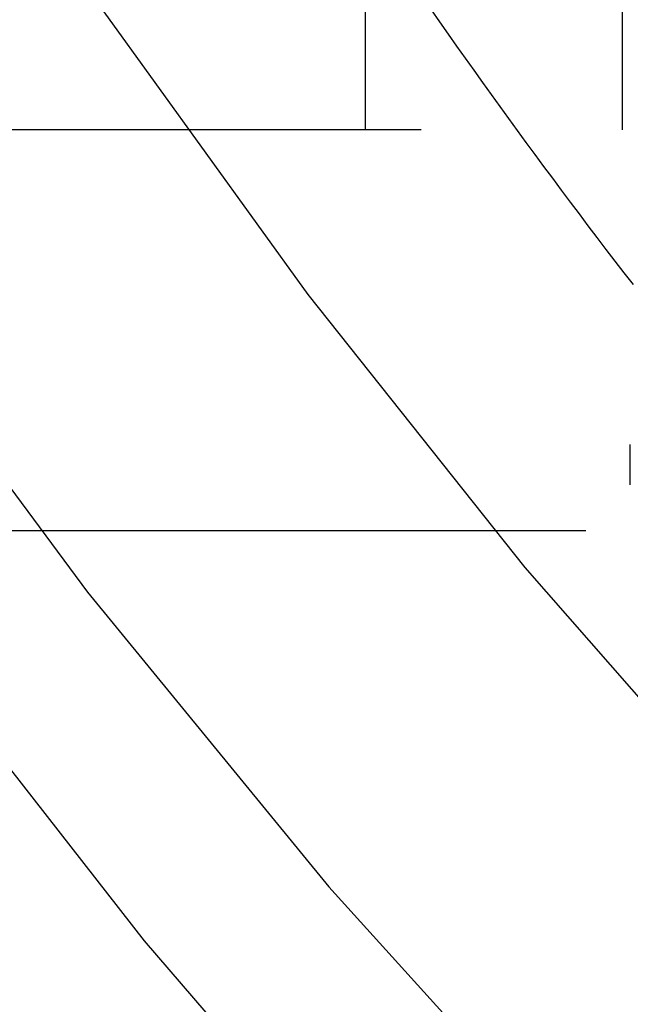
# Model space of a CAD drawing. Extents: x -438 to 252, y -458 to 0.
# Drawn here: x -339 to -335, y -128 to -122 of the extents above; entities that cross this region are included whole.
import ezdxf

# ---------------------------------------------------------------- set-up
doc = ezdxf.new("R2010")
doc.units = 0
doc.header["$LTSCALE"] = 20
doc.linetypes.add('VERDECKT', pattern=[0.375, 0.25, -0.125])
doc.layers.get('0').update_dxf_attribs({"linetype": 'CONTINUOUS'})
doc.layers.add('STEMPEL', color=3, linetype='CONTINUOUS')

# ---------------------------------------------------------------- blocks, each defined once
blk = doc.blocks.new('A$CCC7E0C47')
at = {"color": 1, "linetype": 'VERDECKT', "extrusion": (2e-16, 1, -2e-16)}
for p, q in [((-36.5, -105), (-36.5, -123)), ((-34.9, -105), (-34.9, -123)), ((46.3478, -123), (-46.3478, -123)), ((-34.84831, -125.21295), (-34.84831, -124.96174)), ((-34.84831, -125.21295), (-34.84831, -124.96174)), ((-5.12598, -125.5), (-46.3478, -125.5)), ((46.3478, -125.5), (-46.3478, -125.5))]:
    blk.add_line(p, q, dxfattribs=at)
at = {"color": 1, "linetype": 'VERDECKT'}
for points in [[(-46.7054, -109.009, 0), (-46.0185, -111.282, 0), (-45.2208, -113.519, 0), (-44.3141, -115.714, 0), (-43.3007, -117.862, 0), (-42.183, -119.957, 0), (-40.9636, -121.996, 0), (-39.6456, -123.972, 0), (-38.232, -125.881, 0), (-36.7264, -127.719, 0), (-35.1322, -129.48, 0), (-33.4535, -131.162, 0), (-31.6941, -132.759, 0), (-29.8584, -134.268, 0), (-27.9507, -135.685, 0)], [(-46.7054, -109.009, 0), (-46.0185, -111.282, 0), (-45.2208, -113.519, 0), (-44.3141, -115.714, 0), (-43.3007, -117.862, 0), (-42.183, -119.957, 0), (-40.9636, -121.996, 0), (-39.6456, -123.972, 0), (-38.232, -125.881, 0), (-36.7264, -127.719, 0), (-35.1322, -129.48, 0), (-33.4535, -131.162, 0), (-31.6941, -132.759, 0), (-29.8584, -134.268, 0), (-27.9507, -135.685, 0)], [(-46.8901, -111.217, 0), (-46.1357, -113.497, 0), (-45.2701, -115.738, 0), (-44.2955, -117.934, 0), (-43.2141, -120.079, 0), (-42.0287, -122.169, 0), (-40.742, -124.198, 0), (-39.3572, -126.162, 0), (-37.8775, -128.055, 0), (-36.3066, -129.874, 0), (-34.6482, -131.613, 0), (-32.9064, -133.269, 0), (-31.0853, -134.838, 0)], [(-46.8901, -111.217, 0), (-46.1357, -113.497, 0), (-45.2701, -115.738, 0), (-44.2955, -117.934, 0), (-43.2141, -120.079, 0), (-42.0287, -122.169, 0), (-40.742, -124.198, 0), (-39.3572, -126.162, 0), (-37.8775, -128.055, 0), (-36.3066, -129.874, 0), (-34.6482, -131.613, 0), (-32.9064, -133.269, 0), (-31.0853, -134.838, 0)], [(-45.8302, -102.167, 0), (-45.4973, -104.313, 0), (-45.0636, -106.441, 0), (-44.5302, -108.546, 0), (-43.8983, -110.624, 0), (-43.1691, -112.67, 0), (-42.3444, -114.68, 0), (-41.4259, -116.648, 0), (-40.4158, -118.571, 0), (-39.3162, -120.445, 0), (-38.1295, -122.265, 0), (-36.8585, -124.027, 0), (-35.5058, -125.727, 0), (-34.0746, -127.362, 0), (-32.568, -128.928, 0), (-30.9892, -130.422, 0), (-29.3418, -131.84, 0), (-27.6295, -133.178, 0), (-25.8561, -134.435, 0), (-24.0254, -135.607, 0)], [(-45.8302, -102.167, 0), (-45.4973, -104.313, 0), (-45.0636, -106.441, 0), (-44.5302, -108.546, 0), (-43.8983, -110.624, 0), (-43.1691, -112.67, 0), (-42.3444, -114.68, 0), (-41.4259, -116.648, 0), (-40.4158, -118.571, 0), (-39.3162, -120.445, 0), (-38.1295, -122.265, 0), (-36.8585, -124.027, 0), (-35.5058, -125.727, 0), (-34.0746, -127.362, 0), (-32.568, -128.928, 0), (-30.9892, -130.422, 0), (-29.3418, -131.84, 0), (-27.6295, -133.178, 0), (-25.8561, -134.435, 0), (-24.0254, -135.607, 0)]]:
    blk.add_polyline3d(points, dxfattribs=at)
at = {"color": 0, "linetype": 'CONTINUOUS'}
blk.add_polyline3d([(-36.0901, -122.252, 0), (-36.0371, -122.328, 0), (-35.984, -122.403, 0), (-35.9307, -122.479, 0), (-35.8772, -122.554, 0), (-35.8235, -122.629, 0), (-35.7698, -122.705, 0), (-35.7158, -122.78, 0), (-35.6617, -122.855, 0), (-35.6074, -122.929, 0), (-35.553, -123.004, 0), (-35.4984, -123.079, 0), (-35.4437, -123.153, 0), (-35.3888, -123.228, 0), (-35.3337, -123.302, 0), (-35.2785, -123.376, 0), (-35.2232, -123.45, 0), (-35.1677, -123.524, 0), (-35.112, -123.598, 0), (-35.0562, -123.671, 0), (-35.0002, -123.745, 0), (-34.944, -123.818, 0), (-34.8877, -123.892, 0), (-34.8313, -123.965, 0)], dxfattribs=at)
blk.add_polyline3d([(-36.0901, -122.252, 0), (-36.0371, -122.328, 0), (-35.984, -122.403, 0), (-35.9307, -122.479, 0), (-35.8772, -122.554, 0), (-35.8235, -122.629, 0), (-35.7698, -122.705, 0), (-35.7158, -122.78, 0), (-35.6617, -122.855, 0), (-35.6074, -122.929, 0), (-35.553, -123.004, 0), (-35.4984, -123.079, 0), (-35.4437, -123.153, 0), (-35.3888, -123.228, 0), (-35.3337, -123.302, 0), (-35.2785, -123.376, 0), (-35.2232, -123.45, 0), (-35.1677, -123.524, 0), (-35.112, -123.598, 0), (-35.0562, -123.671, 0), (-35.0002, -123.745, 0), (-34.944, -123.818, 0), (-34.8877, -123.892, 0), (-34.8313, -123.965, 0)], dxfattribs=at)
at = {"color": 0, "linetype": 'CONTINUOUS', "extrusion": (0, -2e-16, -1)}
blk.add_arc((3.31613, -81.5), 70, 270, 357, dxfattribs=at)

msp = doc.modelspace()

# ---------------------------------------------------------------- block references
at = {"layer": 'STEMPEL'}
msp.add_blockref('A$CCC7E0C47', (-300, 0), dxfattribs=at)

doc.saveas('drawing.dxf')
